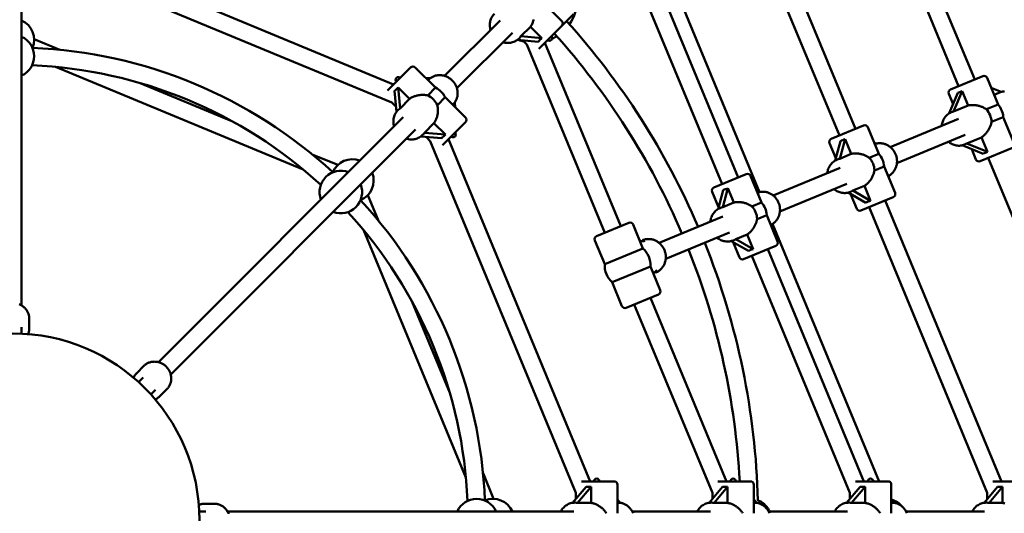
# Model space of a CAD drawing. Extents: x 2368 to 14614, y 107 to 20278.
# Drawn here: x 7794 to 8696, y 7057 to 7509 of the extents above; entities that cross this region are included whole.
import ezdxf

# ---------------------------------------------------------------- set-up
doc = ezdxf.new("R2010")
doc.units = 0
doc.header["$LTSCALE"] = 100
doc.layers.add('Kóta (ISO)', color=7, linetype='Continuous', lineweight=25)
doc.layers.add('Viditelná (ISO)', color=7, linetype='Continuous', lineweight=50)
doc.styles.add('Text poznámky (DIN)', font='isocpeur.ttf')
doc.dimstyles.new('Výchozí (DIN)', dxfattribs={"dimscale": 100, "dimtxt": 3.5, "dimasz": 2.5, "dimexe": 3.175, "dimexo": 0.8, "dimgap": 0.8, "dimtad": 1, "dimdec": 1, "dimlfac": 0.001, "dimrnd": 1e-08, "dimtxsty": 'Text poznámky (DIN)', "dimcen": 0.09, "dimdle": 10, "dimclrd": 256, "dimclre": 256, "dimclrt": 256, "dimadec": 0, "dimazin": 0, "dimtfac": 1, "dimtofl": 0, "dimtmove": 0, "dimatfit": 3, "dimfxl": 0, "dimtolj": 1, "dimtzin": 0, "dimlwd": -1, "dimlwe": -1, "dimarcsym": 0})

# ---------------------------------------------------------------- blocks, each defined once
blk = doc.blocks.new('*D7')
at = {"layer": 'Defpoints', "color": 0}
for p in [(11682.44, 13226.46), (3893.19, 7050.91), (11682.44, 7050.91)]:
    blk.add_point(p, dxfattribs=at)
at = {"layer": 'Kóta (ISO)'}
for p, q in [((3893.19, 7130.91), (3893.19, 13543.96)), ((11682.44, 7130.91), (11682.44, 13543.96)), ((4143.19, 13226.46), (11432.44, 13226.46))]:
    blk.add_line(p, q, dxfattribs=at)
for points in [[(4143.19, 13268.13), (4143.19, 13184.8), (3893.19, 13226.46)], [(11432.44, 13268.13), (11432.44, 13184.8), (11682.44, 13226.46)]]:
    blk.add_solid(points, dxfattribs=at)
at = {"layer": 'Kóta (ISO)', "insert": (7254.07, 13726.46), "char_height": 350, "attachment_point": 1, "style": 'Text poznámky (DIN)'}
blk.add_mtext('\\A1;7,8 m', dxfattribs=at)

msp = doc.modelspace()

# ---------------------------------------------------------------- linework, layer by layer
at = {"layer": 'Viditelná (ISO)'}
for p, q in [((8654.51, 7448.41), (8527.43, 7755.22)), ((8669.29, 7454.54), (8544.03, 7756.93)), ((8545.25, 7403.16), (8436.92, 7664.71)), ((8560.04, 7409.28), (8453.53, 7666.42)), ((8136.74, 7450.04), (7823.32, 7579.87)), ((8471.99, 7351.44), (8374.33, 7587.22)), ((8437.71, 7358.61), (8347.82, 7575.61)), ((8452.49, 7364.73), (8364.43, 7577.32)), ((7795.82, 7247.53), (7795.82, 7564.88)), ((8135.03, 7433.43), (7812.78, 7566.91)), ((8272.36, 7526.62), (8290.92, 7508.06)), ((8183.44, 7457.85), (8234.28, 7508.69)), ((8301.53, 7514.42), (8290.92, 7503.82)), ((8253.35, 7494.1), (8262.1, 7502.85)), ((8262.1, 7502.85), (8272.55, 7492.41)), ((8290.92, 7503.82), (8269.8, 7482.69)), ((7830.78, 7481.78), (7807.31, 7491.5)), ((8194.76, 7446.54), (8245.59, 7497.37)), ((8250.15, 7490.84), (8269.3, 7489.15)), ((8251.98, 7492.45), (8251.73, 7492.2)), ((8272.55, 7492.41), (8253.35, 7494.1)), ((8254.81, 7490.43), (8258.72, 7486.52)), ((8330.16, 7314.06), (8258.72, 7486.52)), ((8344.94, 7320.18), (8275.33, 7488.23)), ((8053.78, 7372.09), (7826.86, 7466.08)), ((8131.2, 7444.51), (8152.33, 7465.63)), ((8156.57, 7465.63), (8175.14, 7447.07)), ((8166.11, 7456.1), (8170.28, 7455.73)), ((8170.28, 7455.73), (8168.38, 7453.83)), ((8647.12, 7445.35), (8676.68, 7457.6)), ((8680.6, 7455.97), (8690.65, 7431.72)), ((7988.51, 7416.45), (7904.38, 7451.29)), ((8140.92, 7447.26), (8151.37, 7436.81)), ((8142.61, 7428.06), (8140.92, 7447.26)), ((8175.14, 7447.07), (8167.98, 7439.91)), ((8684.36, 7446.9), (8693.39, 7443.2)), ((8137.67, 7444.01), (8139.35, 7424.86)), ((8151.37, 7436.81), (8142.61, 7428.06)), ((8176.81, 7431.07), (8183.97, 7438.24)), ((8183.97, 7438.24), (8202.53, 7419.67)), ((8645.49, 7441.43), (8649.41, 7431.97)), ((8653.74, 7442.31), (8645.9, 7423.58)), ((8649.96, 7425.21), (8657.81, 7444)), ((8657.81, 7444), (8663.31, 7430.74)), ((8693.39, 7443.2), (8686.99, 7440.55)), ((8135.03, 7433.43), (8138.94, 7429.52)), ((8140.96, 7426.69), (8140.71, 7426.44)), ((8190.73, 7431.48), (8192.69, 7433.44)), ((8192.69, 7433.44), (8193.07, 7429.13)), ((8649.96, 7425.21), (8663.31, 7430.74)), ((8690.65, 7431.72), (8679.91, 7427.27)), ((7921.19, 7195.6), (8145.59, 7420)), ((8654.51, 7418.65), (8591.83, 7392.69)), ((8648.02, 7424.62), (8647.67, 7424.48)), ((8684.69, 7415.73), (8695.43, 7420.18)), ((8695.43, 7420.18), (8705.48, 7395.92)), ((7932.5, 7184.29), (8156.9, 7408.69)), ((8164.96, 7405.71), (8173.72, 7414.47)), ((8173.72, 7414.47), (8184.16, 7404.02)), ((8202.53, 7415.43), (8181.41, 7394.3)), ((8537.86, 7400.1), (8567.43, 7412.34)), ((8571.35, 7410.72), (8581.39, 7386.46)), ((8161.76, 7402.45), (8180.91, 7400.76)), ((8163.59, 7404.06), (8163.34, 7403.81)), ((8184.16, 7404.02), (8164.96, 7405.71)), ((8166.42, 7402.04), (8170.34, 7398.13)), ((8316.77, 7086.41), (8186.95, 7399.84)), ((8545.61, 7381.99), (8550.45, 7399.98)), ((8550.45, 7399.98), (8556.1, 7386.33)), ((8660.63, 7403.86), (8597.96, 7377.9)), ((8661.95, 7395.96), (8675.4, 7401.54)), ((8675.4, 7401.54), (8680.94, 7388.18)), ((8303.82, 7075.88), (8170.34, 7398.13)), ((8536.24, 7396.18), (8541.91, 7382.48)), ((8546.14, 7398.19), (8541.31, 7380.25)), ((8577.18, 7396.63), (8578.77, 7395.72)), ((8578.77, 7395.72), (8577.74, 7395.29)), ((8657.91, 7394.26), (8676.86, 7386.49)), ((8660.17, 7395.01), (8659.92, 7394.91)), ((8680.94, 7388.18), (8661.95, 7395.96)), ((8666.49, 7390.74), (8670.37, 7381.38)), ((8703.85, 7392), (8674.29, 7379.76)), ((8085.57, 7376.24), (8062.1, 7385.96)), ((8543.52, 7381.33), (8543.22, 7381.21)), ((8556.1, 7386.33), (8545.61, 7381.99)), ((8581.39, 7386.46), (8572.57, 7382.81)), ((8808.82, 7075.88), (8681.68, 7382.82)), ((8546.03, 7373.71), (8484.62, 7348.28)), ((8577.35, 7371.27), (8586.17, 7374.92)), ((8586.17, 7374.92), (8596.22, 7350.67)), ((8430.31, 7355.55), (8459.88, 7367.79)), ((8463.8, 7366.17), (8473.85, 7341.91)), ((8589.83, 7366.09), (8590.94, 7366.55)), ((8590.94, 7366.55), (8590.43, 7364.65)), ((8438.36, 7337.56), (8443.06, 7355.05)), ((8443.06, 7355.05), (8448.55, 7341.78)), ((8552.15, 7358.93), (8490.74, 7333.49)), ((8557.71, 7352.79), (8568.2, 7357.13)), ((8568.2, 7357.13), (8573.85, 7343.48)), ((8122.86, 7325.2), (8113.14, 7348.67)), ((8428.69, 7351.63), (8434.53, 7337.54)), ((8438.75, 7353.26), (8434.06, 7335.81)), ((8469.47, 7352.47), (8471.52, 7351.29)), ((8471.52, 7351.29), (8470.19, 7350.74)), ((8553.44, 7350.98), (8569.54, 7341.7)), ((8555.44, 7349.82), (8561.11, 7336.12)), ((8555.77, 7351.77), (8555.47, 7351.64)), ((8573.85, 7343.48), (8557.71, 7352.79)), ((8594.6, 7346.75), (8565.03, 7334.5)), ((8436.27, 7336.91), (8436, 7336.8)), ((8438.36, 7337.56), (8448.55, 7341.78)), ((8473.85, 7341.91), (8465.02, 7338.26)), ((8680.82, 7075.88), (8572.42, 7337.56)), ((8693.77, 7086.41), (8587.21, 7343.68)), ((8438.32, 7329.1), (8379.97, 7304.93)), ((8469.8, 7326.72), (8478.63, 7330.37)), ((8478.63, 7330.37), (8488.67, 7306.12)), ((8322.77, 7311), (8352.33, 7323.25)), ((8356.25, 7321.62), (8365.27, 7299.86)), ((8482.28, 7321.54), (8483.61, 7322.09)), ((8483.61, 7322.09), (8483, 7319.82)), ((8581.77, 7086.41), (8484.05, 7322.33)), ((8202.98, 7089.96), (8108.99, 7316.87)), ((8444.44, 7314.32), (8386.1, 7290.15)), ((8450.38, 7308.33), (8460.65, 7312.58)), ((8460.65, 7312.58), (8466.18, 7299.22)), ((8321.14, 7307.08), (8330.16, 7285.32)), ((8365.27, 7299.86), (8330.16, 7285.32)), ((8364.8, 7307.3), (8364.82, 7307.31)), ((8446.09, 7306.53), (8461.87, 7297.44)), ((8447.77, 7305.56), (8453.57, 7291.58)), ((8448.44, 7307.31), (8448.25, 7307.23)), ((8466.18, 7299.22), (8450.38, 7308.33)), ((8487.05, 7302.2), (8457.49, 7289.95)), ((8554.82, 7075.88), (8464.88, 7293.01)), ((8567.77, 7086.41), (8479.66, 7299.14)), ((8337, 7268.79), (8372.11, 7283.33)), ((8372.11, 7283.33), (8381.13, 7261.57)), ((8377.04, 7277.74), (8377.07, 7277.75)), ((8337, 7268.79), (8346.02, 7247.03)), ((8379.5, 7257.65), (8349.94, 7245.4)), ((8188.19, 7167.48), (8153.35, 7251.6)), ((8428.82, 7075.88), (8357.33, 7248.47)), ((8441.77, 7086.41), (8372.11, 7254.59)), ((7795.82, 7227.74), (7795.82, 7222.46)), ((7802.82, 7235.63), (7802.82, 7226.36)), ((7795.82, 7221.73), (7795.82, 7222.46)), ((7907.82, 7192.13), (7901.27, 7185.58)), ((7903.46, 7177.87), (7902.94, 7177.35)), ((7907.19, 7181.6), (7903.46, 7177.87)), ((7914.26, 7166.04), (7914.78, 7166.56)), ((7918.5, 7170.29), (7914.78, 7166.56)), ((7929.03, 7170.92), (7922.48, 7164.37)), ((8228.4, 7070.41), (8218.68, 7093.88)), ((8308.94, 7086.41), (8338.82, 7086.41)), ((8341.82, 7083.41), (8341.82, 7057.16)), ((8433.94, 7086.41), (8463.82, 7086.41)), ((8466.82, 7083.41), (8466.82, 7057.16)), ((8559.94, 7086.41), (8589.82, 7086.41)), ((8592.82, 7083.41), (8592.82, 7057.16)), ((8685.94, 7086.41), (8715.82, 7086.41)), ((8313.16, 7081.49), (8300.81, 7066.76)), ((8303.82, 7075.88), (8303.82, 7070.35)), ((8305.38, 7066.72), (8317.76, 7081.49)), ((8317.76, 7081.49), (8317.76, 7066.72)), ((8438.16, 7081.49), (8425.81, 7066.76)), ((8428.82, 7075.88), (8428.82, 7070.35)), ((8430.38, 7066.72), (8442.76, 7081.49)), ((8442.76, 7081.49), (8442.76, 7066.72)), ((8564.16, 7081.49), (8551.81, 7066.76)), ((8554.82, 7075.88), (8554.82, 7070.35)), ((8556.38, 7066.72), (8568.76, 7081.49)), ((8568.76, 7081.49), (8568.76, 7066.72)), ((8690.16, 7081.49), (8677.81, 7066.76)), ((8680.82, 7075.88), (8680.82, 7070.35)), ((8682.38, 7066.72), (8694.76, 7081.49)), ((8694.76, 7081.49), (8694.76, 7066.72)), ((7972.53, 7065.91), (7963.27, 7065.91)), ((8303.24, 7066.91), (8302.89, 7066.91)), ((8317.76, 7066.72), (8305.38, 7066.72)), ((8341.82, 7069.93), (8344.5, 7066.72)), ((8344.5, 7066.72), (8341.82, 7066.72)), ((8428.24, 7066.91), (8427.89, 7066.91)), ((8442.76, 7066.72), (8430.38, 7066.72)), ((8466.82, 7069.93), (8469.5, 7066.72)), ((8469.5, 7066.72), (8466.82, 7066.72)), ((8554.24, 7066.91), (8553.89, 7066.91)), ((8568.76, 7066.72), (8556.38, 7066.72)), ((8592.82, 7069.93), (8595.5, 7066.72)), ((8595.5, 7066.72), (8592.82, 7066.72)), ((8680.24, 7066.91), (8679.89, 7066.91)), ((8694.76, 7066.72), (8682.38, 7066.72)), ((7959.36, 7058.91), (7958.63, 7058.91)), ((7964.64, 7058.91), (7959.36, 7058.91)), ((7984.43, 7058.91), (8301.79, 7058.91)), ((8355.32, 7058.91), (8427.2, 7058.91)), ((8480.32, 7058.91), (8552.77, 7058.91)), ((8606.32, 7058.91), (8678.34, 7058.91))]:
    msp.add_line(p, q, dxfattribs=at)
at = {"layer": 'Viditelná (ISO)', "flags": 128}
for points in [[(8225.59, 7500), (8225.33, 7500.99), (8225.14, 7501.98), (8225, 7502.98), (8224.93, 7503.98), (8224.93, 7504.99), (8224.99, 7505.99), (8225.12, 7506.98), (8225.31, 7507.96), (8225.57, 7508.93), (8225.89, 7509.87), (8226.28, 7510.78), (8226.73, 7511.67), (8227.24, 7512.52), (8227.81, 7513.33), (8228.43, 7514.1), (8229.1, 7514.83)], [(8265.1, 7509.52), (8264.91, 7508.8), (8264.7, 7508.09), (8264.46, 7507.38), (8264.19, 7506.68), (8263.9, 7506), (8263.58, 7505.33), (8263.25, 7504.68), (8262.89, 7504.04), (8262.51, 7503.44), (8262.1, 7502.85)], [(8251.73, 7492.2), (8251.01, 7491.53), (8250.23, 7490.9), (8249.42, 7490.34), (8248.57, 7489.83), (8247.69, 7489.38), (8246.77, 7488.99), (8245.83, 7488.67), (8244.87, 7488.41), (8243.89, 7488.22), (8242.89, 7488.09), (8241.89, 7488.03), (8240.89, 7488.03), (8239.88, 7488.1), (8238.88, 7488.23), (8237.89, 7488.43), (8236.91, 7488.69)], [(8192.69, 7433.42), (8193.08, 7433.98), (8193.44, 7434.56), (8193.77, 7435.15), (8194.07, 7435.76), (8194.34, 7436.39), (8194.58, 7437.02), (8194.79, 7437.67), (8194.98, 7438.33), (8195.13, 7439), (8195.25, 7439.68), (8195.34, 7440.36), (8195.4, 7441.04), (8195.42, 7441.73), (8195.42, 7442.42), (8195.39, 7443.11), (8195.32, 7443.8), (8195.23, 7444.49), (8195.1, 7445.17), (8194.95, 7445.85), (8194.76, 7446.52), (8194.55, 7447.18), (8194.31, 7447.84), (8194.04, 7448.48), (8193.74, 7449.11), (8193.42, 7449.74), (8193.07, 7450.34), (8192.7, 7450.94), (8192.3, 7451.52), (8191.88, 7452.08), (8191.43, 7452.62), (8190.97, 7453.15), (8190.48, 7453.65), (8189.97, 7454.14), (8189.44, 7454.6), (8188.89, 7455.04), (8188.33, 7455.46), (8187.75, 7455.86), (8187.15, 7456.23), (8186.54, 7456.57), (8185.92, 7456.89), (8185.28, 7457.18), (8184.64, 7457.45), (8183.98, 7457.68), (8183.32, 7457.89), (8182.64, 7458.07), (8181.97, 7458.22), (8181.28, 7458.34), (8180.59, 7458.43), (8179.91, 7458.49), (8179.22, 7458.52), (8178.53, 7458.52), (8177.84, 7458.49), (8177.15, 7458.43), (8176.47, 7458.33), (8175.8, 7458.21), (8175.13, 7458.05), (8174.48, 7457.86), (8173.83, 7457.65), (8173.19, 7457.4), (8172.57, 7457.12), (8171.96, 7456.82), (8171.37, 7456.48), (8170.79, 7456.12), (8170.23, 7455.73)], [(8151.37, 7436.81), (8151.95, 7437.22), (8152.56, 7437.6), (8153.19, 7437.96), (8153.84, 7438.29), (8154.51, 7438.61), (8155.2, 7438.9), (8155.89, 7439.17), (8156.6, 7439.41), (8157.32, 7439.62), (8158.03, 7439.81), (8158.76, 7439.98), (8159.47, 7440.12), (8160.19, 7440.23), (8160.89, 7440.33), (8161.59, 7440.39), (8162.3, 7440.44), (8163.01, 7440.46), (8163.72, 7440.46), (8164.44, 7440.43), (8165.16, 7440.38), (8165.87, 7440.3), (8166.58, 7440.2), (8167.28, 7440.07), (8167.98, 7439.91)], [(8696.64, 7443.63), (8695.97, 7443.61), (8695.3, 7443.57), (8694.63, 7443.49), (8693.97, 7443.37), (8693.32, 7443.23)], [(8137.2, 7411.62), (8136.94, 7412.6), (8136.75, 7413.59), (8136.61, 7414.59), (8136.54, 7415.6), (8136.54, 7416.6), (8136.6, 7417.6), (8136.73, 7418.6), (8136.92, 7419.58), (8137.18, 7420.54), (8137.51, 7421.48), (8137.89, 7422.4), (8138.34, 7423.28), (8138.85, 7424.13), (8139.42, 7424.95), (8140.04, 7425.72), (8140.71, 7426.44)], [(8176.81, 7431.07), (8176.97, 7430.38), (8177.1, 7429.68), (8177.21, 7428.97), (8177.28, 7428.25), (8177.33, 7427.54), (8177.36, 7426.82), (8177.36, 7426.11), (8177.34, 7425.39), (8177.29, 7424.69), (8177.23, 7423.99), (8177.14, 7423.29), (8177.02, 7422.57), (8176.88, 7421.85), (8176.72, 7421.13), (8176.53, 7420.41), (8176.31, 7419.7), (8176.07, 7418.99), (8175.8, 7418.29), (8175.51, 7417.61), (8175.2, 7416.94), (8174.86, 7416.29), (8174.5, 7415.66), (8174.12, 7415.05), (8173.72, 7414.47)], [(8663.31, 7430.74), (8663.98, 7430.88), (8664.67, 7430.99), (8665.38, 7431.08), (8666.1, 7431.14), (8666.84, 7431.17), (8667.57, 7431.17), (8668.32, 7431.15), (8669.06, 7431.1), (8669.8, 7431.03), (8670.54, 7430.93), (8671.27, 7430.81), (8672, 7430.66), (8672.71, 7430.5), (8673.4, 7430.31), (8674.08, 7430.11), (8674.76, 7429.89), (8675.43, 7429.64), (8676.11, 7429.37), (8676.77, 7429.08), (8677.43, 7428.76), (8678.07, 7428.42), (8678.7, 7428.06), (8679.31, 7427.68), (8679.91, 7427.27)], [(8639.15, 7412.28), (8639.27, 7413.28), (8639.45, 7414.26), (8639.68, 7415.22), (8639.98, 7416.16), (8640.34, 7417.08), (8640.75, 7417.97), (8641.23, 7418.83), (8641.75, 7419.65), (8642.33, 7420.43), (8642.97, 7421.17), (8643.65, 7421.86), (8644.37, 7422.5), (8645.14, 7423.08), (8645.95, 7423.61), (8646.8, 7424.07), (8647.67, 7424.48)], [(8684.69, 7415.73), (8684.56, 7415.02), (8684.39, 7414.31), (8684.21, 7413.61), (8683.99, 7412.92), (8683.75, 7412.23), (8683.49, 7411.55), (8683.2, 7410.89), (8682.9, 7410.23), (8682.58, 7409.6), (8682.24, 7408.97), (8681.88, 7408.35), (8681.49, 7407.74), (8681.08, 7407.12), (8680.65, 7406.52), (8680.2, 7405.93), (8679.73, 7405.35), (8679.23, 7404.79), (8678.73, 7404.25), (8678.2, 7403.73), (8677.66, 7403.23), (8677.11, 7402.76), (8676.55, 7402.32), (8675.98, 7401.91), (8675.4, 7401.54)], [(8163.34, 7403.81), (8162.62, 7403.14), (8161.85, 7402.52), (8161.03, 7401.95), (8160.18, 7401.44), (8159.3, 7400.99), (8158.38, 7400.6), (8157.44, 7400.28), (8156.48, 7400.02), (8155.5, 7399.83), (8154.5, 7399.7), (8153.5, 7399.64), (8152.5, 7399.64), (8151.49, 7399.71), (8150.49, 7399.85), (8149.5, 7400.04), (8148.52, 7400.3)], [(8590.93, 7366.53), (8591.51, 7366.9), (8592.06, 7367.3), (8592.6, 7367.73), (8593.12, 7368.18), (8593.61, 7368.65), (8594.08, 7369.15), (8594.53, 7369.67), (8594.96, 7370.21), (8595.36, 7370.77), (8595.74, 7371.35), (8596.08, 7371.94), (8596.41, 7372.56), (8596.7, 7373.18), (8596.96, 7373.82), (8597.2, 7374.47), (8597.41, 7375.14), (8597.59, 7375.81), (8597.74, 7376.49), (8597.86, 7377.17), (8597.95, 7377.87), (8598.01, 7378.56), (8598.05, 7379.26), (8598.05, 7379.96), (8598.02, 7380.66), (8597.96, 7381.36), (8597.88, 7382.06), (8597.76, 7382.75), (8597.61, 7383.44), (8597.44, 7384.12), (8597.24, 7384.8), (8597.01, 7385.46), (8596.75, 7386.12), (8596.47, 7386.76), (8596.15, 7387.39), (8595.82, 7388.01), (8595.45, 7388.61), (8595.07, 7389.2), (8594.66, 7389.77), (8594.22, 7390.32), (8593.77, 7390.85), (8593.29, 7391.36), (8592.79, 7391.85), (8592.27, 7392.32), (8591.73, 7392.77), (8591.17, 7393.19), (8590.6, 7393.59), (8590.01, 7393.96), (8589.41, 7394.3), (8588.79, 7394.62), (8588.16, 7394.91), (8587.52, 7395.17), (8586.86, 7395.4), (8586.2, 7395.6), (8585.53, 7395.77), (8584.86, 7395.91), (8584.18, 7396.02), (8583.5, 7396.1), (8582.81, 7396.14), (8582.12, 7396.15), (8581.44, 7396.14), (8580.76, 7396.08), (8580.08, 7396), (8579.4, 7395.89), (8578.73, 7395.74)], [(8659.92, 7394.91), (8659.02, 7394.58), (8658.09, 7394.31), (8657.15, 7394.11), (8656.19, 7393.97), (8655.22, 7393.91), (8654.25, 7393.92), (8653.29, 7393.99), (8652.32, 7394.13), (8651.37, 7394.34), (8650.43, 7394.62), (8649.5, 7394.95), (8648.6, 7395.35), (8647.73, 7395.81), (8646.88, 7396.32), (8646.06, 7396.88), (8645.27, 7397.5)], [(8534.17, 7368.8), (8534.31, 7369.81), (8534.52, 7370.81), (8534.78, 7371.79), (8535.11, 7372.75), (8535.5, 7373.68), (8535.95, 7374.59), (8536.46, 7375.46), (8537.02, 7376.29), (8537.64, 7377.09), (8538.31, 7377.84), (8539.02, 7378.54), (8539.79, 7379.19), (8540.59, 7379.78), (8541.43, 7380.32), (8542.31, 7380.79), (8543.22, 7381.21)], [(8556.1, 7386.33), (8556.8, 7386.48), (8557.51, 7386.6), (8558.24, 7386.69), (8558.97, 7386.76), (8559.71, 7386.79), (8560.46, 7386.8), (8561.2, 7386.78), (8561.95, 7386.73), (8562.69, 7386.66), (8563.43, 7386.56), (8564.15, 7386.43), (8564.87, 7386.29), (8565.57, 7386.12), (8566.25, 7385.93), (8566.92, 7385.72), (8567.58, 7385.49), (8568.24, 7385.24), (8568.89, 7384.96), (8569.54, 7384.66), (8570.17, 7384.34), (8570.8, 7383.99), (8571.41, 7383.62), (8572, 7383.22), (8572.57, 7382.81)], [(8577.35, 7371.27), (8577.24, 7370.57), (8577.1, 7369.87), (8576.93, 7369.18), (8576.74, 7368.49), (8576.52, 7367.81), (8576.27, 7367.14), (8576.01, 7366.48), (8575.72, 7365.84), (8575.41, 7365.21), (8575.09, 7364.59), (8574.74, 7363.97), (8574.36, 7363.36), (8573.96, 7362.75), (8573.54, 7362.15), (8573.09, 7361.56), (8572.61, 7360.98), (8572.12, 7360.42), (8571.61, 7359.88), (8571.08, 7359.36), (8570.53, 7358.86), (8569.96, 7358.38), (8569.39, 7357.94), (8568.8, 7357.52), (8568.2, 7357.13)], [(8555.47, 7351.64), (8554.53, 7351.29), (8553.57, 7351.01), (8552.6, 7350.79), (8551.61, 7350.65), (8550.61, 7350.56), (8549.61, 7350.55), (8548.6, 7350.61), (8547.61, 7350.74), (8546.62, 7350.93), (8545.64, 7351.19), (8544.69, 7351.51), (8543.75, 7351.89), (8542.84, 7352.34), (8541.96, 7352.84), (8541.11, 7353.4), (8540.29, 7354.02)], [(8483.6, 7322.05), (8484.18, 7322.42), (8484.74, 7322.81), (8485.28, 7323.23), (8485.81, 7323.68), (8486.31, 7324.15), (8486.79, 7324.65), (8487.24, 7325.17), (8487.67, 7325.71), (8488.08, 7326.27), (8488.46, 7326.85), (8488.82, 7327.44), (8489.14, 7328.05), (8489.44, 7328.68), (8489.71, 7329.32), (8489.95, 7329.97), (8490.17, 7330.64), (8490.35, 7331.31), (8490.51, 7331.99), (8490.63, 7332.68), (8490.73, 7333.37), (8490.79, 7334.07), (8490.83, 7334.77), (8490.83, 7335.48), (8490.81, 7336.18), (8490.75, 7336.88), (8490.67, 7337.58), (8490.55, 7338.28), (8490.41, 7338.97), (8490.24, 7339.66), (8490.04, 7340.33), (8489.81, 7341), (8489.55, 7341.66), (8489.27, 7342.31), (8488.96, 7342.94), (8488.62, 7343.56), (8488.26, 7344.17), (8487.87, 7344.76), (8487.46, 7345.33), (8487.02, 7345.89), (8486.57, 7346.42), (8486.09, 7346.94), (8485.59, 7347.43), (8485.06, 7347.9), (8484.52, 7348.35), (8483.97, 7348.77), (8483.39, 7349.17), (8482.8, 7349.55), (8482.19, 7349.89), (8481.57, 7350.21), (8480.94, 7350.5), (8480.29, 7350.76), (8479.64, 7350.99), (8478.98, 7351.19), (8478.3, 7351.36), (8477.63, 7351.5), (8476.94, 7351.61), (8476.26, 7351.69), (8475.57, 7351.73), (8474.88, 7351.74), (8474.19, 7351.72), (8473.51, 7351.67), (8472.82, 7351.59), (8472.15, 7351.47), (8471.48, 7351.32)], [(8426.95, 7324.39), (8427.1, 7325.4), (8427.3, 7326.4), (8427.57, 7327.38), (8427.9, 7328.34), (8428.28, 7329.27), (8428.73, 7330.18), (8429.24, 7331.05), (8429.8, 7331.88), (8430.42, 7332.68), (8431.09, 7333.43), (8431.81, 7334.13), (8432.57, 7334.78), (8433.37, 7335.37), (8434.22, 7335.91), (8435.1, 7336.38), (8436, 7336.8)], [(8448.55, 7341.78), (8449.25, 7341.93), (8449.96, 7342.05), (8450.69, 7342.15), (8451.42, 7342.21), (8452.16, 7342.25), (8452.91, 7342.25), (8453.66, 7342.23), (8454.4, 7342.18), (8455.14, 7342.11), (8455.88, 7342.01), (8456.6, 7341.89), (8457.32, 7341.74), (8458.02, 7341.57), (8458.7, 7341.38), (8459.37, 7341.17), (8460.03, 7340.94), (8460.69, 7340.69), (8461.34, 7340.41), (8461.99, 7340.11), (8462.63, 7339.79), (8463.25, 7339.44), (8463.86, 7339.07), (8464.45, 7338.68), (8465.02, 7338.26)], [(8469.8, 7326.72), (8469.69, 7326.02), (8469.55, 7325.32), (8469.39, 7324.63), (8469.19, 7323.94), (8468.97, 7323.26), (8468.73, 7322.6), (8468.46, 7321.94), (8468.17, 7321.29), (8467.87, 7320.66), (8467.54, 7320.04), (8467.19, 7319.43), (8466.82, 7318.81), (8466.41, 7318.2), (8465.99, 7317.6), (8465.54, 7317.01), (8465.07, 7316.43), (8464.57, 7315.87), (8464.06, 7315.33), (8463.53, 7314.81), (8462.98, 7314.31), (8462.42, 7313.84), (8461.84, 7313.39), (8461.25, 7312.97), (8460.65, 7312.58)], [(8448.25, 7307.23), (8447.31, 7306.88), (8446.36, 7306.6), (8445.38, 7306.38), (8444.39, 7306.23), (8443.39, 7306.15), (8442.39, 7306.14), (8441.39, 7306.2), (8440.39, 7306.33), (8439.4, 7306.52), (8438.43, 7306.77), (8437.47, 7307.1), (8436.53, 7307.48), (8435.62, 7307.93), (8434.74, 7308.43), (8433.89, 7308.99), (8433.08, 7309.61)], [(8377.07, 7277.75), (8377.75, 7278.06), (8378.42, 7278.4), (8379.08, 7278.77), (8379.71, 7279.18), (8380.32, 7279.63), (8380.9, 7280.1), (8381.46, 7280.61), (8382, 7281.14), (8382.5, 7281.7), (8382.98, 7282.29), (8383.43, 7282.9), (8383.84, 7283.54), (8384.23, 7284.19), (8384.58, 7284.87), (8384.9, 7285.56), (8385.18, 7286.27), (8385.43, 7286.99), (8385.65, 7287.72), (8385.83, 7288.47), (8385.97, 7289.22), (8386.08, 7289.98), (8386.15, 7290.75), (8386.18, 7291.52), (8386.18, 7292.29), (8386.15, 7293.06), (8386.07, 7293.83), (8385.97, 7294.6), (8385.82, 7295.36), (8385.64, 7296.11), (8385.43, 7296.86), (8385.18, 7297.59), (8384.9, 7298.31), (8384.59, 7299.02), (8384.25, 7299.72), (8383.87, 7300.39), (8383.46, 7301.05), (8383.03, 7301.69), (8382.56, 7302.31), (8382.07, 7302.91), (8381.55, 7303.48), (8381, 7304.02), (8380.44, 7304.54), (8379.84, 7305.03), (8379.23, 7305.5), (8378.59, 7305.93), (8377.94, 7306.33), (8377.27, 7306.7), (8376.58, 7307.03), (8375.88, 7307.33), (8375.17, 7307.59), (8374.44, 7307.82), (8373.71, 7308.01), (8372.96, 7308.17), (8372.21, 7308.28), (8371.46, 7308.36), (8370.71, 7308.4), (8369.95, 7308.4), (8369.2, 7308.36), (8368.45, 7308.28), (8367.7, 7308.16), (8366.97, 7308.01), (8366.24, 7307.81), (8365.52, 7307.58), (8364.82, 7307.31)], [(7793.48, 7248.66), (7794.15, 7248.38), (7794.8, 7248.08), (7795.44, 7247.75), (7796.06, 7247.38), (7796.66, 7246.99), (7797.24, 7246.57), (7797.8, 7246.13), (7798.34, 7245.66), (7798.85, 7245.16), (7799.33, 7244.64), (7799.79, 7244.1), (7800.22, 7243.54), (7800.62, 7242.95), (7800.99, 7242.35), (7801.33, 7241.73), (7801.64, 7241.09), (7801.91, 7240.44), (7802.15, 7239.78), (7802.35, 7239.1), (7802.52, 7238.42), (7802.65, 7237.73), (7802.74, 7237.03), (7802.8, 7236.33), (7802.82, 7235.63)], [(7802.82, 7226.36), (7802.8, 7225.72), (7802.75, 7225.08), (7802.68, 7224.44), (7802.57, 7223.81), (7802.43, 7223.18), (7802.26, 7222.56), (7802.06, 7221.94), (7801.83, 7221.34)], [(7907.82, 7192.13), (7908.33, 7192.62), (7908.87, 7193.07), (7909.42, 7193.5), (7910.01, 7193.89), (7910.61, 7194.26), (7911.23, 7194.59), (7911.86, 7194.9), (7912.52, 7195.16), (7913.18, 7195.4), (7913.86, 7195.6), (7914.55, 7195.76), (7915.25, 7195.89), (7915.95, 7195.99), (7916.66, 7196.04), (7917.37, 7196.07), (7918.08, 7196.06), (7918.79, 7196.01), (7919.51, 7195.93), (7920.21, 7195.82), (7920.91, 7195.67), (7921.61, 7195.48), (7922.29, 7195.27), (7922.97, 7195.02), (7923.64, 7194.74), (7924.29, 7194.43), (7924.93, 7194.09), (7925.55, 7193.72), (7926.15, 7193.33), (7926.74, 7192.9), (7927.31, 7192.45), (7927.85, 7191.97), (7928.38, 7191.47), (7928.88, 7190.95), (7929.35, 7190.4), (7929.8, 7189.84), (7930.23, 7189.25), (7930.63, 7188.65), (7931, 7188.02), (7931.33, 7187.39), (7931.64, 7186.73), (7931.92, 7186.07), (7932.17, 7185.39), (7932.39, 7184.71), (7932.57, 7184.01), (7932.72, 7183.31), (7932.83, 7182.6), (7932.91, 7181.89), (7932.96, 7181.18), (7932.97, 7180.47), (7932.95, 7179.76), (7932.89, 7179.05), (7932.79, 7178.34), (7932.66, 7177.65), (7932.5, 7176.96), (7932.3, 7176.28), (7932.07, 7175.61), (7931.8, 7174.96), (7931.5, 7174.32), (7931.16, 7173.7), (7930.8, 7173.1), (7930.4, 7172.52), (7929.97, 7171.96), (7929.52, 7171.43), (7929.03, 7170.92)], [(7898.42, 7181.33), (7898.68, 7181.92), (7898.97, 7182.49), (7899.29, 7183.05), (7899.64, 7183.6), (7900.01, 7184.12), (7900.41, 7184.63), (7900.83, 7185.12), (7901.27, 7185.58)], [(7922.48, 7164.37), (7922.02, 7163.93), (7921.53, 7163.51), (7921.02, 7163.11), (7920.5, 7162.74), (7919.96, 7162.39), (7919.4, 7162.07), (7918.82, 7161.78), (7918.23, 7161.52)], [(7958.24, 7064.93), (7958.84, 7065.16), (7959.46, 7065.36), (7960.08, 7065.53), (7960.71, 7065.66), (7961.34, 7065.77), (7961.98, 7065.85), (7962.62, 7065.9), (7963.27, 7065.91)], [(7972.53, 7065.91), (7973.23, 7065.9), (7973.93, 7065.84), (7974.63, 7065.75), (7975.32, 7065.62), (7976, 7065.45), (7976.68, 7065.25), (7977.34, 7065.01), (7977.99, 7064.74), (7978.63, 7064.43), (7979.25, 7064.09), (7979.85, 7063.72), (7980.44, 7063.32), (7981, 7062.89), (7981.54, 7062.43), (7982.06, 7061.95), (7982.56, 7061.43), (7983.03, 7060.9), (7983.48, 7060.34), (7983.89, 7059.76), (7984.29, 7059.16), (7984.65, 7058.54), (7984.98, 7057.9), (7985.28, 7057.25), (7985.56, 7056.58)], [(8289.93, 7058.91), (8290.44, 7059.79), (8291, 7060.63), (8291.61, 7061.44), (8292.27, 7062.2), (8292.98, 7062.91), (8293.73, 7063.57), (8294.53, 7064.19), (8295.36, 7064.74), (8296.22, 7065.24), (8297.11, 7065.68), (8298.03, 7066.05), (8298.98, 7066.36), (8299.94, 7066.6), (8300.91, 7066.77), (8301.9, 7066.88), (8302.89, 7066.91)], [(8317.76, 7066.72), (8318.45, 7066.59), (8319.15, 7066.43), (8319.85, 7066.24), (8320.55, 7066.02), (8321.25, 7065.76), (8321.94, 7065.49), (8322.62, 7065.18), (8323.29, 7064.85), (8323.95, 7064.5), (8324.59, 7064.12), (8325.22, 7063.73), (8325.83, 7063.32), (8326.41, 7062.9), (8326.98, 7062.46), (8327.52, 7062.02), (8328.05, 7061.55), (8328.57, 7061.06), (8329.07, 7060.56), (8329.56, 7060.03), (8330.03, 7059.49), (8330.48, 7058.93), (8330.91, 7058.35), (8331.31, 7057.76), (8331.69, 7057.16)], [(8356.14, 7057.14), (8355.87, 7057.78), (8355.58, 7058.41), (8355.25, 7059.03), (8354.9, 7059.63), (8354.53, 7060.22), (8354.13, 7060.79), (8353.71, 7061.34), (8353.27, 7061.87), (8352.8, 7062.38), (8352.31, 7062.86), (8351.8, 7063.33), (8351.27, 7063.76), (8350.73, 7064.18), (8350.16, 7064.57), (8349.58, 7064.93), (8348.98, 7065.26), (8348.37, 7065.57), (8347.75, 7065.84), (8347.11, 7066.09), (8346.46, 7066.3), (8345.81, 7066.48), (8345.14, 7066.63), (8344.48, 7066.75)], [(8414.93, 7058.91), (8415.44, 7059.79), (8416, 7060.63), (8416.61, 7061.44), (8417.27, 7062.2), (8417.98, 7062.91), (8418.73, 7063.57), (8419.53, 7064.19), (8420.36, 7064.74), (8421.22, 7065.24), (8422.11, 7065.68), (8423.03, 7066.05), (8423.98, 7066.36), (8424.94, 7066.6), (8425.91, 7066.77), (8426.9, 7066.88), (8427.89, 7066.91)], [(8442.76, 7066.72), (8443.45, 7066.59), (8444.15, 7066.43), (8444.85, 7066.24), (8445.55, 7066.02), (8446.25, 7065.76), (8446.94, 7065.49), (8447.62, 7065.18), (8448.29, 7064.85), (8448.95, 7064.5), (8449.59, 7064.12), (8450.22, 7063.73), (8450.83, 7063.32), (8451.41, 7062.9), (8451.98, 7062.46), (8452.52, 7062.02), (8453.05, 7061.55), (8453.57, 7061.06), (8454.07, 7060.56), (8454.56, 7060.03), (8455.03, 7059.49), (8455.48, 7058.93), (8455.91, 7058.35), (8456.31, 7057.76), (8456.69, 7057.16)], [(8481.14, 7057.14), (8480.87, 7057.78), (8480.58, 7058.41), (8480.25, 7059.03), (8479.9, 7059.63), (8479.53, 7060.22), (8479.13, 7060.79), (8478.71, 7061.34), (8478.27, 7061.87), (8477.8, 7062.38), (8477.31, 7062.86), (8476.8, 7063.33), (8476.27, 7063.76), (8475.73, 7064.18), (8475.16, 7064.57), (8474.58, 7064.93), (8473.98, 7065.26), (8473.37, 7065.57), (8472.75, 7065.84), (8472.11, 7066.09), (8471.46, 7066.3), (8470.81, 7066.48), (8470.14, 7066.63), (8469.48, 7066.75)], [(8470.57, 7069.09), (8471.45, 7068.72), (8472.3, 7068.31), (8473.14, 7067.86), (8473.95, 7067.38), (8474.74, 7066.85), (8475.5, 7066.29), (8476.23, 7065.68), (8476.93, 7065.05), (8477.6, 7064.38), (8478.24, 7063.68), (8478.84, 7062.95), (8479.4, 7062.19), (8479.93, 7061.41), (8480.42, 7060.6), (8480.87, 7059.77), (8481.28, 7058.91)], [(8540.93, 7058.91), (8541.44, 7059.79), (8542, 7060.63), (8542.61, 7061.44), (8543.27, 7062.2), (8543.98, 7062.91), (8544.73, 7063.57), (8545.53, 7064.19), (8546.36, 7064.74), (8547.22, 7065.24), (8548.11, 7065.68), (8549.03, 7066.05), (8549.98, 7066.36), (8550.94, 7066.6), (8551.91, 7066.77), (8552.9, 7066.88), (8553.89, 7066.91)], [(8568.76, 7066.72), (8569.45, 7066.59), (8570.15, 7066.43), (8570.85, 7066.24), (8571.55, 7066.02), (8572.25, 7065.76), (8572.94, 7065.49), (8573.62, 7065.18), (8574.29, 7064.85), (8574.95, 7064.5), (8575.59, 7064.12), (8576.22, 7063.73), (8576.83, 7063.32), (8577.41, 7062.9), (8577.98, 7062.46), (8578.52, 7062.02), (8579.05, 7061.55), (8579.57, 7061.06), (8580.07, 7060.56), (8580.56, 7060.03), (8581.03, 7059.49), (8581.48, 7058.93), (8581.91, 7058.35), (8582.31, 7057.76), (8582.69, 7057.16)], [(8607.14, 7057.14), (8606.87, 7057.78), (8606.58, 7058.41), (8606.25, 7059.03), (8605.9, 7059.63), (8605.53, 7060.22), (8605.13, 7060.79), (8604.71, 7061.34), (8604.27, 7061.87), (8603.8, 7062.38), (8603.31, 7062.86), (8602.8, 7063.33), (8602.27, 7063.76), (8601.73, 7064.18), (8601.16, 7064.57), (8600.58, 7064.93), (8599.98, 7065.26), (8599.37, 7065.57), (8598.75, 7065.84), (8598.11, 7066.09), (8597.46, 7066.3), (8596.81, 7066.48), (8596.14, 7066.63), (8595.48, 7066.75)], [(8666.93, 7058.91), (8667.44, 7059.79), (8668, 7060.63), (8668.61, 7061.44), (8669.27, 7062.2), (8669.98, 7062.91), (8670.73, 7063.57), (8671.53, 7064.19), (8672.36, 7064.74), (8673.22, 7065.24), (8674.11, 7065.68), (8675.03, 7066.05), (8675.98, 7066.36), (8676.94, 7066.6), (8677.91, 7066.77), (8678.9, 7066.88), (8679.89, 7066.91)], [(8694.76, 7066.72), (8695.45, 7066.59), (8696.15, 7066.43), (8696.85, 7066.24)]]:
    msp.add_lwpolyline(points, dxfattribs=at)
at = {"layer": 'Viditelná (ISO)'}
for radius in [5420, 171]:
    msp.add_circle((7787.82, 7050.91), radius, dxfattribs=at)
for centre, radius, start, end in [((8265.11, 7528.21), 40, 324.87827, 33.46304), ((7787.82, 7490.91), 19.5, 337.77294, 65.77906), ((8288.8, 7505.94), 3, 315, 45), ((7787.82, 7050.91), 683, 23.17708, 42.02062), ((7787.82, 7475.91), 19.5, 294.22094, 65.77906), ((8265.11, 7528.21), 40, 249.43486, 256.78833), ((8265.11, 7528.21), 40, 287.56076, 289.13355), ((8279.61, 7492.5), 2.5, 225, 45), ((8265.11, 7528.21), 40, 295.05492, 301.79449), ((7787.82, 7050.91), 667, 23.19333, 41.94908), ((7787.82, 7050.91), 433, 47.37537, 87.62463), ((7787.82, 7050.91), 417, 47.42051, 87.57949), ((8154.45, 7463.51), 3, 45, 135), ((8141.02, 7454.32), 2.5, 45, 225), ((8677.83, 7454.82), 3, 22.5, 112.5), ((8166.12, 7429.22), 20, 26.80513, 63.19487), ((8648.27, 7442.58), 3, 112.5, 202.5), ((8675.48, 7418.68), 20, 4.30513, 40.69487), ((8200.41, 7417.55), 3, 315, 45), ((8568.57, 7409.57), 3, 22.5, 112.5), ((8191.22, 7404.11), 2.5, 225, 45), ((8539.01, 7397.32), 3, 112.5, 202.5), ((8098.94, 7362.04), 19.5, 69.22094, 157.22706), ((8566.23, 7373.42), 20, 4.30513, 40.69487), ((8673.14, 7382.53), 3, 202.5, 292.5), ((8088.34, 7351.44), 19.5, 69.22094, 200.77906), ((8098.94, 7362.04), 19.5, 292.77294, 20.77906), ((8461.03, 7365.02), 3, 22.5, 112.5), ((8088.34, 7351.44), 19.5, 249.22094, 20.77906), ((8431.46, 7352.78), 3, 112.5, 202.5), ((8593.45, 7349.52), 3, 292.5, 22.5), ((7787.82, 7050.91), 433, 2.37537, 42.62463), ((8458.68, 7328.87), 20, 4.30513, 40.69487), ((8563.88, 7337.27), 3, 202.5, 292.5), ((7787.82, 7050.91), 417, 2.42051, 42.57949), ((8353.48, 7320.47), 3, 22.5, 112.5), ((8323.92, 7308.23), 3, 112.5, 202.5), ((8351.13, 7284.33), 21, 357.29123, 47.70877), ((7787.82, 7050.91), 683, 1.50152, 21.83484), ((8485.9, 7304.97), 3, 292.5, 22.5), ((7787.82, 7050.91), 667, 3.05092, 21.81888), ((8456.34, 7292.72), 3, 202.5, 292.5), ((8351.13, 7284.33), 21, 177.29123, 227.70877), ((8378.35, 7260.42), 3, 292.5, 22.5), ((8348.79, 7248.18), 3, 202.5, 292.5), ((8322.82, 7086.41), 2.5, 0, 180), ((8338.82, 7083.41), 3, 0, 90), ((8447.82, 7086.41), 2.5, 0, 180), ((8463.82, 7083.41), 3, 0, 90), ((8573.82, 7086.41), 2.5, 0, 180), ((8589.82, 7083.41), 3, 0, 90), ((8212.82, 7050.91), 19.5, 24.22094, 155.77906), ((8227.82, 7050.91), 19.5, 24.22094, 112.22706), ((8587.82, 7050.91), 19.5, 38.86162, 74.60242)]:
    msp.add_arc(centre, radius, start, end, dxfattribs=at)
for centre, major_axis, ratio, start_param, end_param in [((8231.19, 7494.28), (-23.2, -3.71), 0.426844, 2.609192, 2.766085), ((8282.34, 7489.77), (16.34, 10.42), 0.412594, 1.931361, 2.195285), ((8138.29, 7457.05), (-10.42, -16.34), 0.412594, 0.946308, 1.210231), ((8162.8, 7425.9), (-11.31, 11.31), 0.920505, 4.311418, 5.11336), ((8660.58, 7454.65), (15.58, 11.79), 0.389494, 3.99053, 4.254453), ((8142.8, 7405.9), (-3.71, -23.2), 0.426844, 3.5171, 3.673993), ((8670.28, 7416.52), (-6.12, 14.78), 0.882948, 4.311418, 5.11336), ((8639.26, 7403.67), (13.81, 21.07), 0.356215, 0.325129, 0.482021), ((8142.8, 7405.9), (-23.2, -3.71), 0.426844, 2.609192, 2.766085), ((8193.95, 7401.39), (16.34, 10.42), 0.412594, 1.931361, 2.195285), ((8551.17, 7409.78), (-16.01, -10.82), 0.420943, 0.986401, 1.250324), ((8639.16, 7403.63), (24.66, -5.13), 0.356215, 5.801164, 5.958057), ((8538.28, 7361.85), (-11.71, -19.58), 0.459074, 3.537835, 3.694728), ((8562.26, 7371.78), (-6.12, 14.78), 0.93358, 4.311418, 5.11336), ((8690.43, 7382.6), (-19.35, -2.68), 0.389494, 5.170325, 5.434248), ((8443.78, 7364.85), (16.01, 10.82), 0.420943, 4.127994, 4.391917), ((8538.28, 7361.85), (-22.13, 5.57), 0.459074, 2.588458, 2.745351), ((8431.03, 7317.42), (11.71, 19.58), 0.459074, 0.396242, 0.553135), ((8454.71, 7327.23), (-6.12, 14.78), 0.93358, 4.311418, 5.11336), ((8581.29, 7337.06), (18.97, 3.67), 0.420943, 1.891268, 2.155192), ((8364.15, 7309.4), (3.31, -1.88), 0.734827, 4.782135, 5.989508), ((8430.96, 7317.39), (22.13, -5.57), 0.459074, 5.73005, 5.886943), ((8473.62, 7292.8), (-18.97, -3.67), 0.420943, 5.032861, 5.296784), ((8378.07, 7275.8), (1.01, 3.67), 0.734827, 0.293677, 1.50105), ((8322.82, 7090.27), (-18.92, -4.19), 0.412594, 0.946308, 1.210231), ((8447.82, 7090.27), (-18.92, -4.19), 0.412594, 0.946308, 1.210231), ((8573.82, 7090.27), (-18.92, -4.19), 0.412594, 0.946308, 1.210231), ((8699.82, 7090.27), (-18.92, -4.19), 0.412594, 0.946308, 1.210231), ((8289.84, 7050.91), (-19.03, -13.79), 0.426844, 3.5171, 3.673993), ((8414.84, 7050.91), (-19.03, -13.79), 0.426844, 3.5171, 3.673993), ((8540.84, 7050.91), (-19.03, -13.79), 0.426844, 3.5171, 3.673993), ((8666.84, 7050.91), (-19.03, -13.79), 0.426844, 3.5171, 3.673993)]:
    msp.add_ellipse(centre, major_axis=major_axis, ratio=ratio, start_param=start_param, end_param=end_param, dxfattribs=at)

# ---------------------------------------------------------------- dimensions: what is measured, and where the dimension line sits
at = {"layer": 'Kóta (ISO)'}
dim = msp.add_linear_dim(base=(11682.44, 13226.46), p1=(3893.19, 7050.91), p2=(11682.44, 7050.91), angle=0, dimstyle='Výchozí (DIN)', override={"dimdec": 1, "dimlfac": 0.001, "dimpost": '<> m', "dimtp": 0, "dimtm": 0, "dimtdec": 2}, dxfattribs=at)
dim.commit()
dim.dimension.update_dxf_attribs({"geometry": '*D7', "text_midpoint": (7787.82, 13226.46), "dimtype": 160})

doc.saveas('drawing.dxf')
